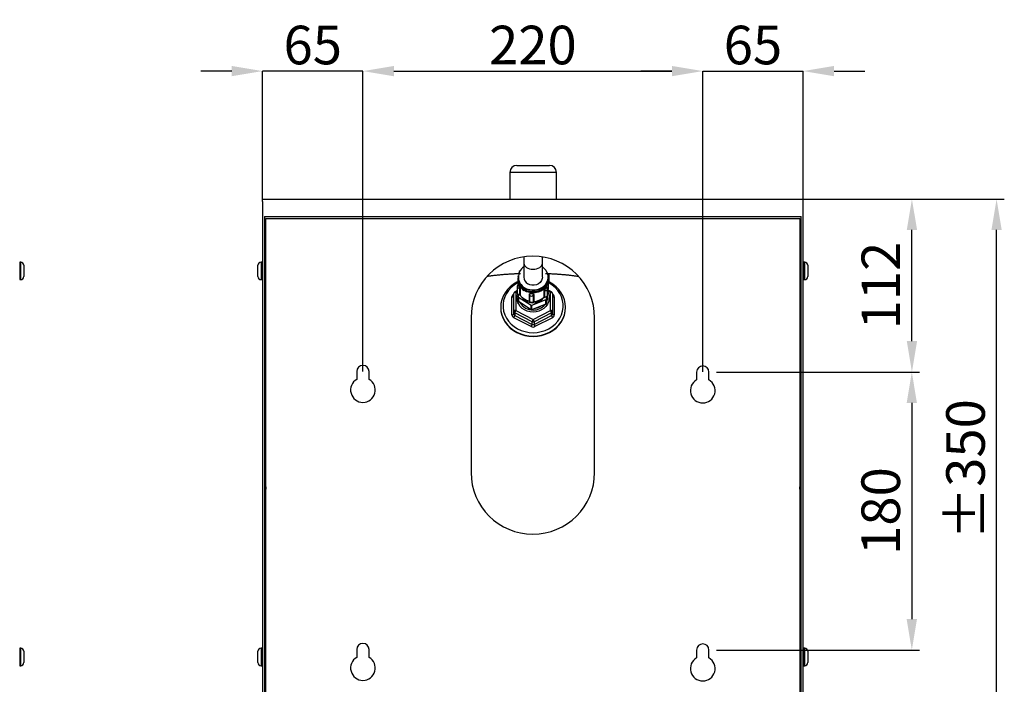
# Model space of a CAD drawing. Extents: x 138 to 1731, y 633 to 1408.
# Drawn here: x 1093 to 1731, y 977 to 1408 of the extents above; entities that cross this region are included whole.
import ezdxf

# ---------------------------------------------------------------- set-up
doc = ezdxf.new("R2010")
doc.units = 0
doc.header["$LTSCALE"] = 5
doc.header["$PDSIZE"] = -1
doc.layers.get('0').update_dxf_attribs({"linetype": 'CONTINUOUS'})
doc.layers.get('DEFPOINTS').update_dxf_attribs({"linetype": 'CONTINUOUS'})
doc.layers.add('SLD-0', color=179, linetype='CONTINUOUS')
doc.dimstyles.new('ISO-25', dxfattribs={"dimtxt": 2.5, "dimasz": 2.5, "dimexe": 1.25, "dimexo": 0.625, "dimtad": 1, "dimdec": 4, "dimtxsty": 'STANDARD', "dimcen": 2.5, "dimazin": 3, "dimtfac": 1, "dimtdec": 4, "dimtmove": 0, "dimatfit": 3, "dimtolj": 1, "dimtzin": 0})
doc.dimstyles.new('SLDDIMSTYLE0', dxfattribs={"dimtxt": 17.5, "dimasz": 15, "dimexe": 0, "dimexo": 0.0625, "dimgap": 4.375, "dimtad": 1, "dimdec": 4, "dimrnd": 1e-09, "dimzin": 12, "dimtxsty": 'STANDARD', "dimsah": 1, "dimcen": 0.09, "dimazin": 3, "dimtfac": 1, "dimtdec": 4, "dimtofl": 0, "dimtmove": 0, "dimatfit": 3, "dimtolj": 1, "dimtzin": 0})

# ---------------------------------------------------------------- blocks, each defined once
blk = doc.blocks.new('_D_1')
at = {"layer": 'DEFPOINTS', "color": 0}
for p in [(1250.57, 1374.43), (1250.57, 1290.07), (1315.57, 1179.89)]:
    blk.add_point(p, dxfattribs=at)
at = {"layer": 'SLD-0', "color": 0}
for p, q in [((1230.57, 1374.43), (1210.57, 1374.43)), ((1250.57, 1290.13), (1250.57, 1374.43)), ((1315.57, 1374.43), (1250.57, 1374.43)), ((1315.57, 1179.95), (1315.57, 1374.43)), ((1335.57, 1374.43), (1355.57, 1374.43))]:
    blk.add_line(p, q, dxfattribs=at)
for points in [[(1230.57, 1371.1), (1230.57, 1377.76), (1250.57, 1374.43)], [(1335.57, 1377.76), (1335.57, 1371.1), (1315.57, 1374.43)]]:
    blk.add_solid(points, dxfattribs=at)
at = {"layer": 'SLD-0', "color": 0, "insert": (1283.07, 1391.31), "char_height": 25, "attachment_point": 5}
blk.add_mtext('\\A1;65', dxfattribs=at)
blk = doc.blocks.new('_D_2')
at = {"layer": 'DEFPOINTS', "color": 0}
for p in [(1535.57, 1374.43), (1315.57, 1179.89), (1535.57, 1179.57)]:
    blk.add_point(p, dxfattribs=at)
at = {"layer": 'SLD-0', "color": 0}
for p, q in [((1315.57, 1179.95), (1315.57, 1374.43)), ((1335.57, 1374.43), (1515.57, 1374.43)), ((1535.57, 1179.63), (1535.57, 1374.43))]:
    blk.add_line(p, q, dxfattribs=at)
for points in [[(1335.57, 1377.76), (1335.57, 1371.1), (1315.57, 1374.43)], [(1515.57, 1371.1), (1515.57, 1377.76), (1535.57, 1374.43)]]:
    blk.add_solid(points, dxfattribs=at)
at = {"layer": 'SLD-0', "color": 0, "insert": (1425.57, 1391.31), "char_height": 25, "attachment_point": 5}
blk.add_mtext('\\A1;220', dxfattribs=at)
blk = doc.blocks.new('_D_3')
at = {"layer": 'DEFPOINTS', "color": 0}
for p in [(1600.57, 1374.43), (1600.57, 1290.07), (1535.57, 1179.57)]:
    blk.add_point(p, dxfattribs=at)
at = {"layer": 'SLD-0', "color": 0}
for p, q in [((1515.57, 1374.43), (1495.57, 1374.43)), ((1535.57, 1179.63), (1535.57, 1374.43)), ((1535.57, 1374.43), (1600.57, 1374.43)), ((1600.57, 1290.13), (1600.57, 1374.43)), ((1620.57, 1374.43), (1640.57, 1374.43))]:
    blk.add_line(p, q, dxfattribs=at)
for points in [[(1515.57, 1371.1), (1515.57, 1377.76), (1535.57, 1374.43)], [(1620.57, 1377.76), (1620.57, 1371.1), (1600.57, 1374.43)]]:
    blk.add_solid(points, dxfattribs=at)
at = {"layer": 'SLD-0', "color": 0, "insert": (1568.07, 1391.31), "char_height": 25, "attachment_point": 5}
blk.add_mtext('\\A1;65', dxfattribs=at)
blk = doc.blocks.new('*D22')
at = {"color": 0}
for p, q in [((1544.57, 1291.57), (1676.01, 1291.57)), ((1671.01, 1199.57), (1671.01, 1271.57)), ((1544.57, 1179.57), (1676.01, 1179.57))]:
    blk.add_line(p, q, dxfattribs=at)
for points in [[(1674.35, 1271.57), (1667.68, 1271.57), (1671.01, 1291.57)], [(1667.68, 1199.57), (1674.35, 1199.57), (1671.01, 1179.57)]]:
    blk.add_solid(points, dxfattribs=at)
at = {"layer": 'DEFPOINTS', "color": 0}
for p in [(1539.57, 1291.57), (1671.01, 1291.57), (1539.57, 1179.57)]:
    blk.add_point(p, dxfattribs=at)
at = {"color": 0, "insert": (1650.89, 1235.57), "char_height": 25, "attachment_point": 5, "rotation": 90}
blk.add_mtext('\\A1;112', dxfattribs=at)
blk = doc.blocks.new('*D23')
at = {"color": 0}
for p, q in [((1544.57, 1179.57), (1675.94, 1179.57)), ((1670.94, 1159.57), (1670.94, 1019.57)), ((1544.57, 999.57), (1675.94, 999.57))]:
    blk.add_line(p, q, dxfattribs=at)
for points in [[(1674.27, 1159.57), (1667.6, 1159.57), (1670.94, 1179.57)], [(1667.6, 1019.57), (1674.27, 1019.57), (1670.94, 999.57)]]:
    blk.add_solid(points, dxfattribs=at)
at = {"layer": 'DEFPOINTS', "color": 0}
for p in [(1539.57, 1179.57), (1539.57, 999.57), (1670.94, 999.57)]:
    blk.add_point(p, dxfattribs=at)
at = {"color": 0, "insert": (1650.82, 1089.57), "char_height": 25, "attachment_point": 5, "rotation": 90}
blk.add_mtext('\\A1;180', dxfattribs=at)
blk = doc.blocks.new('*D24')
at = {"color": 0}
for p, q in [((1605.57, 1291.57), (1730.83, 1291.57)), ((1725.83, 961.57), (1725.83, 1271.57)), ((1430.57, 941.57), (1730.83, 941.57))]:
    blk.add_line(p, q, dxfattribs=at)
for points in [[(1729.16, 1271.57), (1722.49, 1271.57), (1725.83, 1291.57)], [(1722.49, 961.57), (1729.16, 961.57), (1725.83, 941.57)]]:
    blk.add_solid(points, dxfattribs=at)
at = {"layer": 'DEFPOINTS', "color": 0}
for p in [(1600.57, 1291.57), (1725.83, 1291.57), (1425.57, 941.57)]:
    blk.add_point(p, dxfattribs=at)
at = {"color": 0, "insert": (1705.71, 1116.57), "char_height": 25, "attachment_point": 5, "rotation": 90}
blk.add_mtext('\\A1;±350', dxfattribs=at)

msp = doc.modelspace()

# ---------------------------------------------------------------- linework, layer by layer
at = {"color": 7, "linetype": 'CONTINUOUS'}
for p, q in [((1415.16, 1313.36), (1436.34, 1313.36)), ((1410.66, 1308.86), (1410.66, 1291.31)), ((1440.84, 1308.86), (1410.66, 1308.86)), ((1440.84, 1291.31), (1440.84, 1308.86)), ((1250.57, 1291.57), (1600.57, 1291.57)), ((1250.57, 1290.07), (1250.57, 1291.57)), ((1250.57, 1290.07), (1250.57, 927.21)), ((1600.57, 1290.07), (1600.57, 1291.57)), ((1600.57, 927.21), (1600.57, 1290.07)), ((1251.77, 1280.27), (1599.37, 1280.27)), ((1251.77, 1280.27), (1251.77, 927.21)), ((1252.77, 1278.89), (1255.97, 1278.89)), ((1252.77, 933.89), (1252.77, 1278.89)), ((1255.97, 1278.89), (1595.17, 1278.89)), ((1595.17, 1278.89), (1598.37, 1278.89)), ((1598.37, 1278.89), (1598.37, 933.89)), ((1599.37, 927.21), (1599.37, 1280.27)), ((1094.01, 1250.74), (1093.31, 1250.74)), ((1093.31, 1250.74), (1093.31, 1240.29)), ((1094.01, 1239.4), (1094.01, 1250.74)), ((1250.27, 1250.74), (1249.57, 1250.74)), ((1249.57, 1250.74), (1249.57, 1249.85)), ((1249.57, 1249.85), (1249.57, 1239.4)), ((1250.27, 1239.4), (1250.27, 1250.74)), ((1419.75, 1253.87), (1419.75, 1249.88)), ((1419.75, 1249.88), (1419.75, 1241.04)), ((1431.75, 1249.88), (1431.75, 1253.87)), ((1431.75, 1241.04), (1431.75, 1249.88)), ((1601.57, 1250.74), (1600.87, 1250.74)), ((1600.87, 1250.74), (1600.87, 1241.42)), ((1601.57, 1239.4), (1601.57, 1250.74)), ((1096.01, 1248.74), (1096.01, 1241.4)), ((1247.57, 1248.16), (1247.57, 1248.74)), ((1247.57, 1241.4), (1247.57, 1248.16)), ((1252.77, 1248.07), (1251.77, 1248.07)), ((1599.37, 1248.07), (1598.37, 1248.07)), ((1603.57, 1248.74), (1603.57, 1241.4)), ((1093.31, 1240.29), (1093.31, 1239.4)), ((1093.31, 1239.4), (1094.01, 1239.4)), ((1249.57, 1239.4), (1250.27, 1239.4)), ((1251.77, 1242.07), (1252.77, 1242.07)), ((1415.75, 1239.68), (1415.75, 1235.93)), ((1416, 1240.95), (1416, 1240.08)), ((1435.5, 1240.08), (1435.5, 1240.95)), ((1435.75, 1234.23), (1435.75, 1239.68)), ((1436.13, 1238.28), (1436.13, 1242.28)), ((1598.37, 1242.07), (1599.37, 1242.07)), ((1600.87, 1241.42), (1600.87, 1239.4)), ((1600.87, 1239.4), (1601.57, 1239.4)), ((1413.25, 1218.89), (1413.25, 1230.52)), ((1415.36, 1232.34), (1413.9, 1231.59)), ((1415.36, 1231.54), (1414.45, 1231.07)), ((1414.45, 1231.07), (1414.45, 1219.44)), ((1415.36, 1235.03), (1415.36, 1231.02)), ((1417.04, 1229.62), (1417.04, 1233.98)), ((1417.28, 1233.91), (1417.28, 1229.49)), ((1420.78, 1233.47), (1420.02, 1233.91)), ((1432.92, 1228.03), (1432.92, 1232.45)), ((1433.17, 1232.48), (1433.17, 1228.11)), ((1435.09, 1229.37), (1435.09, 1233.42)), ((1437.05, 1231.07), (1435.4, 1231.91)), ((1437.6, 1231.59), (1435.58, 1232.63)), ((1437.05, 1219.44), (1437.05, 1231.07)), ((1438.25, 1230.52), (1438.25, 1218.89)), ((1412.05, 1216.63), (1412.05, 1228.25)), ((1415.35, 1227.66), (1415.35, 1225.25)), ((1416.27, 1228.07), (1416.46, 1229.75)), ((1416.27, 1228.05), (1416.27, 1225.33)), ((1424.57, 1222.59), (1416.35, 1227.91)), ((1416.35, 1227.91), (1416.35, 1225.19)), ((1424.57, 1219.87), (1416.35, 1225.19)), ((1423.31, 1225.59), (1423.31, 1230.01)), ((1423.46, 1229.79), (1423.46, 1229.83)), ((1423.46, 1229.79), (1423.46, 1225.44)), ((1434.05, 1226.26), (1424.77, 1222.57)), ((1425.94, 1225.24), (1425.94, 1229.6)), ((1426.13, 1229.75), (1426.13, 1225.33)), ((1434.05, 1223.53), (1434.05, 1226.26)), ((1434.76, 1228.69), (1434.17, 1223.68)), ((1434.41, 1228.41), (1434.17, 1226.4)), ((1434.17, 1226.4), (1434.17, 1223.68)), ((1436.15, 1225.25), (1436.15, 1227.66)), ((1439.45, 1228.25), (1439.45, 1216.63)), ((1413.25, 1217.17), (1413.25, 1218.89)), ((1425.15, 1212.15), (1413.85, 1217.97)), ((1413.85, 1217.97), (1413.85, 1216.24)), ((1414.45, 1219.44), (1425.75, 1213.62)), ((1424.57, 1219.87), (1424.57, 1222.59)), ((1434.05, 1223.53), (1424.77, 1219.85)), ((1424.77, 1222.57), (1424.77, 1219.85)), ((1425.75, 1213.62), (1437.05, 1219.44)), ((1437.65, 1217.97), (1426.35, 1212.15)), ((1437.65, 1216.24), (1437.65, 1217.97)), ((1438.25, 1218.89), (1438.25, 1217.17)), ((1385.57, 1214.59), (1385.57, 1114.59)), ((1424.55, 1208.96), (1413.25, 1214.77)), ((1413.85, 1216.24), (1425.15, 1210.43)), ((1425.15, 1210.43), (1425.15, 1212.15)), ((1426.35, 1210.43), (1437.65, 1216.24)), ((1426.35, 1212.15), (1426.35, 1210.43)), ((1438.25, 1214.77), (1426.95, 1208.96)), ((1465.57, 1114.59), (1465.57, 1214.59)), ((1311.57, 1179.89), (1311.57, 1174.82)), ((1319.57, 1174.82), (1319.57, 1179.89)), ((1531.57, 1179.57), (1531.57, 1174.5)), ((1539.57, 1174.5), (1539.57, 1179.57)), ((1251.77, 1116.05), (1252.77, 1103.79)), ((1598.37, 1103.79), (1599.37, 1116.05)), ((1094.01, 1000.74), (1093.31, 1000.74)), ((1093.31, 1000.74), (1093.31, 989.4)), ((1094.01, 998.48), (1094.01, 1000.74)), ((1094.01, 989.4), (1094.01, 998.48)), ((1096.01, 998.74), (1096.01, 997.28)), ((1096.01, 997.28), (1096.01, 991.4)), ((1247.57, 991.4), (1247.57, 998.74)), ((1250.27, 1000.74), (1249.57, 1000.74)), ((1249.57, 1000.74), (1249.57, 989.4)), ((1250.27, 991.66), (1250.27, 1000.74)), ((1252.77, 998.07), (1251.77, 998.07)), ((1311.57, 999.89), (1311.57, 994.82)), ((1319.57, 994.82), (1319.57, 999.89)), ((1531.57, 999.57), (1531.57, 994.5)), ((1539.57, 994.5), (1539.57, 999.57)), ((1599.37, 998.07), (1598.37, 998.07)), ((1601.57, 1000.74), (1600.87, 1000.74)), ((1600.87, 1000.74), (1600.87, 995.07)), ((1600.87, 995.07), (1600.87, 989.4)), ((1601.57, 989.4), (1601.57, 1000.74)), ((1603.57, 998.74), (1603.57, 991.4)), ((1093.31, 989.4), (1094.01, 989.4)), ((1249.57, 989.4), (1250.27, 989.4)), ((1250.27, 989.4), (1250.27, 991.66)), ((1251.77, 992.07), (1252.77, 992.07)), ((1598.37, 992.07), (1599.37, 992.07)), ((1600.87, 989.4), (1601.57, 989.4))]:
    msp.add_line(p, q, dxfattribs=at)
for points in [[(1419.75, 1249.88), (1419.86, 1249.16), (1420.2, 1248.47), (1420.76, 1247.83), (1421.5, 1247.27), (1422.41, 1246.82), (1423.45, 1246.48), (1424.58, 1246.27), (1425.75, 1246.2), (1426.92, 1246.27), (1428.04, 1246.48), (1429.08, 1246.82), (1429.99, 1247.27), (1430.74, 1247.83), (1431.29, 1248.47), (1431.63, 1249.16), (1431.75, 1249.88)], [(1417.57, 1243.25), (1417.03, 1243.22), (1416.49, 1243.2), (1415.95, 1243.17), (1415.4, 1243.15), (1414.86, 1243.12), (1414.32, 1243.09), (1413.78, 1243.07), (1413.23, 1243.04), (1412.69, 1243.01), (1412.15, 1242.98), (1411.61, 1242.95), (1411.07, 1242.92), (1410.52, 1242.89), (1409.98, 1242.86), (1409.44, 1242.82), (1408.9, 1242.79), (1408.36, 1242.75), (1407.82, 1242.71), (1407.27, 1242.67), (1406.73, 1242.63), (1406.19, 1242.59), (1405.65, 1242.54), (1405.11, 1242.49), (1404.57, 1242.44), (1404.03, 1242.39), (1403.49, 1242.34), (1402.95, 1242.29), (1402.41, 1242.23), (1401.87, 1242.17), (1401.34, 1242.11), (1400.8, 1242.05), (1400.26, 1241.98), (1399.73, 1241.91), (1399.19, 1241.84), (1398.66, 1241.77), (1398.12, 1241.7), (1397.59, 1241.62), (1397.06, 1241.54), (1396.52, 1241.47), (1395.99, 1241.39)], [(1455.23, 1241.34), (1454.7, 1241.42), (1454.17, 1241.49), (1453.63, 1241.57), (1453.1, 1241.64), (1452.57, 1241.72), (1452.03, 1241.79), (1451.5, 1241.86), (1450.97, 1241.93), (1450.43, 1242), (1449.89, 1242.06), (1449.36, 1242.13), (1448.82, 1242.19), (1448.28, 1242.25), (1447.75, 1242.31), (1447.21, 1242.36), (1446.67, 1242.42), (1446.13, 1242.47), (1445.59, 1242.52), (1445.05, 1242.57), (1444.51, 1242.61), (1443.98, 1242.66), (1443.43, 1242.7), (1442.89, 1242.74), (1442.35, 1242.78), (1441.81, 1242.82), (1441.27, 1242.85), (1440.73, 1242.88), (1440.19, 1242.92), (1439.65, 1242.95), (1439.11, 1242.97), (1438.57, 1243), (1438.03, 1243.03), (1437.48, 1243.05), (1436.94, 1243.08), (1436.4, 1243.1), (1435.86, 1243.12), (1435.32, 1243.14), (1434.78, 1243.16), (1434.23, 1243.18), (1433.69, 1243.21)], [(1435.75, 1237.23), (1435.91, 1237.48), (1436.03, 1237.74), (1436.11, 1238.01), (1436.13, 1238.28)], [(1415.36, 1231.02), (1415.39, 1230.84), (1415.45, 1230.64), (1415.57, 1230.45), (1415.72, 1230.26), (1415.9, 1230.08), (1416.11, 1229.93), (1416.33, 1229.8), (1416.57, 1229.7), (1416.81, 1229.64), (1417.04, 1229.62)], [(1417.04, 1233.98), (1417.04, 1234), (1417.04, 1234.02), (1417.04, 1234.04), (1417.04, 1234.06), (1417.04, 1234.08), (1417.03, 1234.1), (1417.03, 1234.12), (1417.02, 1234.15), (1417.02, 1234.17), (1417.01, 1234.2), (1417.01, 1234.22), (1417, 1234.25), (1416.99, 1234.28), (1416.98, 1234.31), (1416.97, 1234.34), (1416.97, 1234.36), (1416.96, 1234.39), (1416.94, 1234.42), (1416.93, 1234.46), (1416.92, 1234.49), (1416.91, 1234.52), (1416.9, 1234.55), (1416.89, 1234.58), (1416.87, 1234.62), (1416.86, 1234.65), (1416.85, 1234.68), (1416.83, 1234.72), (1416.82, 1234.75), (1416.8, 1234.78), (1416.79, 1234.82), (1416.77, 1234.85), (1416.76, 1234.89), (1416.74, 1234.92), (1416.73, 1234.96), (1416.71, 1234.99), (1416.7, 1235.03), (1416.68, 1235.06), (1416.66, 1235.1), (1416.65, 1235.13), (1416.63, 1235.17), (1416.61, 1235.2), (1416.6, 1235.24), (1416.58, 1235.27), (1416.57, 1235.3), (1416.55, 1235.34), (1416.53, 1235.37), (1416.52, 1235.4), (1416.5, 1235.44), (1416.48, 1235.47), (1416.47, 1235.5), (1416.45, 1235.53), (1416.44, 1235.56), (1416.42, 1235.59), (1416.41, 1235.62), (1416.39, 1235.65), (1416.38, 1235.68), (1416.36, 1235.71), (1416.35, 1235.74), (1416.33, 1235.76), (1416.32, 1235.79), (1416.31, 1235.82), (1416.29, 1235.84), (1416.28, 1235.86), (1416.27, 1235.89), (1416.26, 1235.91), (1416.24, 1235.93), (1416.23, 1235.95), (1416.22, 1235.97), (1416.21, 1235.99), (1416.2, 1236.01), (1416.19, 1236.03), (1416.18, 1236.04), (1416.17, 1236.06), (1416.16, 1236.07), (1416.15, 1236.09), (1416.14, 1236.1), (1416.13, 1236.11), (1416.12, 1236.12), (1416.11, 1236.12), (1416.11, 1236.13), (1416.1, 1236.13), (1416.09, 1236.14), (1416.09, 1236.14), (1416.08, 1236.14), (1416.08, 1236.14), (1416.07, 1236.14), (1416.07, 1236.14), (1416.06, 1236.14)], [(1416.13, 1236.22), (1416.13, 1236.24), (1416.13, 1236.25), (1416.13, 1236.27), (1416.13, 1236.29), (1416.14, 1236.3), (1416.14, 1236.32), (1416.14, 1236.33), (1416.14, 1236.34), (1416.15, 1236.35), (1416.15, 1236.36), (1416.15, 1236.37), (1416.16, 1236.38), (1416.16, 1236.38), (1416.17, 1236.38), (1416.17, 1236.38), (1416.18, 1236.38), (1416.19, 1236.38), (1416.2, 1236.38), (1416.2, 1236.37), (1416.21, 1236.37), (1416.22, 1236.36), (1416.23, 1236.35), (1416.24, 1236.34), (1416.25, 1236.32), (1416.26, 1236.31), (1416.27, 1236.3), (1416.28, 1236.28), (1416.29, 1236.26), (1416.31, 1236.24), (1416.32, 1236.22), (1416.33, 1236.2), (1416.35, 1236.18), (1416.36, 1236.16), (1416.37, 1236.13), (1416.39, 1236.11), (1416.4, 1236.08), (1416.42, 1236.05), (1416.44, 1236.02), (1416.45, 1235.99), (1416.47, 1235.96), (1416.49, 1235.93), (1416.5, 1235.89), (1416.52, 1235.86), (1416.54, 1235.83), (1416.56, 1235.79), (1416.58, 1235.75), (1416.59, 1235.72), (1416.61, 1235.68), (1416.63, 1235.64), (1416.65, 1235.6), (1416.67, 1235.56), (1416.69, 1235.52), (1416.71, 1235.48), (1416.73, 1235.44), (1416.75, 1235.4), (1416.77, 1235.36), (1416.79, 1235.32), (1416.81, 1235.27), (1416.83, 1235.23), (1416.85, 1235.19), (1416.87, 1235.15), (1416.89, 1235.1), (1416.91, 1235.06), (1416.93, 1235.02), (1416.95, 1234.98), (1416.96, 1234.93), (1416.98, 1234.89), (1417, 1234.85), (1417.02, 1234.81), (1417.04, 1234.77), (1417.05, 1234.73), (1417.07, 1234.69), (1417.09, 1234.65), (1417.1, 1234.61), (1417.12, 1234.57), (1417.13, 1234.53), (1417.14, 1234.49), (1417.16, 1234.45), (1417.17, 1234.41), (1417.18, 1234.38), (1417.2, 1234.34), (1417.21, 1234.31), (1417.22, 1234.27), (1417.23, 1234.24), (1417.24, 1234.21), (1417.24, 1234.17), (1417.25, 1234.14), (1417.26, 1234.11), (1417.26, 1234.08), (1417.27, 1234.06), (1417.27, 1234.03), (1417.28, 1234), (1417.28, 1233.98), (1417.28, 1233.96), (1417.28, 1233.93), (1417.28, 1233.91)], [(1423.31, 1230.01), (1423.31, 1230.03), (1423.31, 1230.05), (1423.32, 1230.06), (1423.32, 1230.08), (1423.32, 1230.09), (1423.33, 1230.11), (1423.34, 1230.13), (1423.34, 1230.14), (1423.35, 1230.16), (1423.36, 1230.17), (1423.36, 1230.19), (1423.37, 1230.2), (1423.38, 1230.21), (1423.4, 1230.23), (1423.41, 1230.24), (1423.42, 1230.25), (1423.44, 1230.26), (1423.45, 1230.28), (1423.47, 1230.29), (1423.49, 1230.3), (1423.51, 1230.31), (1423.53, 1230.32), (1423.55, 1230.33), (1423.57, 1230.34), (1423.59, 1230.35), (1423.61, 1230.36), (1423.64, 1230.37), (1423.66, 1230.38), (1423.69, 1230.38), (1423.71, 1230.39), (1423.74, 1230.4), (1423.76, 1230.4), (1423.79, 1230.41), (1423.82, 1230.42), (1423.85, 1230.42), (1423.88, 1230.43), (1423.91, 1230.43), (1423.94, 1230.44), (1423.97, 1230.44), (1424, 1230.44), (1424.03, 1230.45), (1424.06, 1230.45), (1424.1, 1230.45), (1424.13, 1230.46), (1424.17, 1230.46), (1424.2, 1230.46), (1424.23, 1230.46), (1424.27, 1230.46), (1424.31, 1230.46), (1424.34, 1230.46), (1424.38, 1230.46), (1424.41, 1230.46), (1424.45, 1230.46), (1424.49, 1230.46), (1424.53, 1230.46), (1424.56, 1230.46), (1424.6, 1230.46), (1424.64, 1230.45), (1424.67, 1230.45), (1424.71, 1230.45), (1424.75, 1230.44), (1424.79, 1230.44), (1424.82, 1230.43), (1424.86, 1230.43)], [(1424.86, 1230.43), (1424.89, 1230.42), (1424.93, 1230.41), (1424.97, 1230.41), (1425, 1230.4), (1425.04, 1230.4), (1425.08, 1230.39), (1425.11, 1230.38), (1425.15, 1230.38), (1425.18, 1230.37), (1425.22, 1230.36), (1425.25, 1230.36), (1425.29, 1230.35), (1425.32, 1230.34), (1425.35, 1230.33), (1425.39, 1230.32), (1425.42, 1230.31), (1425.45, 1230.3), (1425.48, 1230.29), (1425.51, 1230.28), (1425.55, 1230.27), (1425.57, 1230.26), (1425.6, 1230.25), (1425.63, 1230.24), (1425.66, 1230.23), (1425.69, 1230.21), (1425.71, 1230.2), (1425.74, 1230.19), (1425.76, 1230.18), (1425.79, 1230.17), (1425.81, 1230.15), (1425.84, 1230.14), (1425.86, 1230.13), (1425.88, 1230.11), (1425.9, 1230.1), (1425.92, 1230.08), (1425.94, 1230.07), (1425.96, 1230.05), (1425.97, 1230.04), (1425.99, 1230.03), (1426.01, 1230.01), (1426.02, 1230), (1426.03, 1229.98), (1426.05, 1229.96), (1426.06, 1229.95), (1426.07, 1229.93), (1426.08, 1229.92), (1426.09, 1229.9), (1426.1, 1229.88), (1426.1, 1229.87), (1426.11, 1229.85), (1426.12, 1229.83), (1426.12, 1229.82), (1426.12, 1229.8), (1426.12, 1229.78), (1426.13, 1229.77), (1426.13, 1229.75)], [(1432.92, 1232.45), (1432.93, 1232.47), (1432.93, 1232.5), (1432.93, 1232.52), (1432.94, 1232.55), (1432.94, 1232.57), (1432.95, 1232.6), (1432.95, 1232.62), (1432.96, 1232.65), (1432.97, 1232.68), (1432.98, 1232.71), (1432.99, 1232.74), (1433, 1232.77), (1433.01, 1232.8), (1433.02, 1232.83), (1433.04, 1232.86), (1433.05, 1232.9), (1433.07, 1232.93), (1433.09, 1232.96), (1433.11, 1233), (1433.12, 1233.04), (1433.14, 1233.07), (1433.16, 1233.11), (1433.19, 1233.14), (1433.21, 1233.18), (1433.23, 1233.22), (1433.25, 1233.26), (1433.28, 1233.29), (1433.3, 1233.33), (1433.32, 1233.37), (1433.35, 1233.41), (1433.37, 1233.44), (1433.4, 1233.48), (1433.43, 1233.52), (1433.45, 1233.56), (1433.48, 1233.6), (1433.51, 1233.64), (1433.53, 1233.67), (1433.56, 1233.71), (1433.59, 1233.75), (1433.62, 1233.79), (1433.64, 1233.82), (1433.67, 1233.86), (1433.7, 1233.9), (1433.73, 1233.93), (1433.76, 1233.97), (1433.78, 1234), (1433.81, 1234.04), (1433.84, 1234.07), (1433.87, 1234.11), (1433.89, 1234.14), (1433.92, 1234.17), (1433.95, 1234.2), (1433.97, 1234.23), (1434, 1234.26), (1434.03, 1234.29), (1434.05, 1234.32), (1434.08, 1234.35), (1434.1, 1234.37), (1434.12, 1234.4), (1434.15, 1234.42), (1434.17, 1234.45), (1434.19, 1234.47), (1434.22, 1234.49), (1434.24, 1234.51), (1434.26, 1234.53), (1434.28, 1234.55), (1434.3, 1234.57), (1434.32, 1234.58), (1434.34, 1234.6), (1434.36, 1234.61), (1434.37, 1234.62), (1434.39, 1234.63), (1434.41, 1234.64), (1434.42, 1234.65), (1434.44, 1234.66), (1434.45, 1234.66), (1434.46, 1234.67), (1434.48, 1234.67), (1434.49, 1234.67), (1434.5, 1234.67), (1434.51, 1234.67), (1434.52, 1234.67), (1434.53, 1234.67), (1434.54, 1234.66), (1434.55, 1234.65), (1434.56, 1234.65), (1434.56, 1234.64), (1434.57, 1234.63), (1434.57, 1234.62), (1434.58, 1234.6), (1434.58, 1234.59), (1434.59, 1234.57), (1434.59, 1234.55), (1434.59, 1234.54), (1434.59, 1234.52), (1434.59, 1234.5)], [(1434.59, 1234.4), (1434.59, 1234.41), (1434.58, 1234.42), (1434.58, 1234.43), (1434.57, 1234.43), (1434.56, 1234.43), (1434.55, 1234.43), (1434.54, 1234.43), (1434.53, 1234.43), (1434.52, 1234.42), (1434.51, 1234.41), (1434.49, 1234.41), (1434.48, 1234.4), (1434.46, 1234.39), (1434.45, 1234.38), (1434.43, 1234.37), (1434.42, 1234.36), (1434.4, 1234.34), (1434.39, 1234.33), (1434.37, 1234.32), (1434.35, 1234.3), (1434.34, 1234.29), (1434.32, 1234.27), (1434.3, 1234.25), (1434.28, 1234.23), (1434.26, 1234.21), (1434.24, 1234.19), (1434.22, 1234.17), (1434.2, 1234.15), (1434.18, 1234.13), (1434.16, 1234.1), (1434.14, 1234.08), (1434.12, 1234.06), (1434.09, 1234.03), (1434.07, 1234), (1434.05, 1233.98), (1434.03, 1233.95), (1434, 1233.92), (1433.98, 1233.9), (1433.96, 1233.87), (1433.94, 1233.84), (1433.91, 1233.81), (1433.89, 1233.78), (1433.87, 1233.75), (1433.84, 1233.72), (1433.82, 1233.69), (1433.8, 1233.66), (1433.77, 1233.63), (1433.75, 1233.6), (1433.73, 1233.56), (1433.7, 1233.53), (1433.68, 1233.5), (1433.66, 1233.47), (1433.63, 1233.44), (1433.61, 1233.4), (1433.59, 1233.37), (1433.57, 1233.34), (1433.55, 1233.31), (1433.53, 1233.28), (1433.51, 1233.24), (1433.49, 1233.21), (1433.47, 1233.18), (1433.45, 1233.15), (1433.43, 1233.12), (1433.41, 1233.09), (1433.39, 1233.06), (1433.37, 1233.03), (1433.36, 1233), (1433.34, 1232.97), (1433.32, 1232.94), (1433.31, 1232.91), (1433.3, 1232.88), (1433.28, 1232.85), (1433.27, 1232.82), (1433.26, 1232.79), (1433.25, 1232.77), (1433.24, 1232.74), (1433.23, 1232.72), (1433.22, 1232.69), (1433.21, 1232.67), (1433.2, 1232.65), (1433.2, 1232.62), (1433.19, 1232.6), (1433.19, 1232.58), (1433.19, 1232.56), (1433.18, 1232.54), (1433.18, 1232.52), (1433.18, 1232.5), (1433.17, 1232.48)], [(1417.23, 1229.53), (1417.2, 1229.56), (1417.16, 1229.58), (1417.12, 1229.6), (1417.08, 1229.61), (1417.04, 1229.62)], [(1423.46, 1225.47), (1423.45, 1225.49), (1423.44, 1225.51), (1423.43, 1225.53), (1423.4, 1225.55), (1423.37, 1225.56)], [(1425.94, 1229.6), (1425.94, 1229.62), (1425.93, 1229.64), (1425.93, 1229.66), (1425.93, 1229.68), (1425.92, 1229.69), (1425.91, 1229.71), (1425.91, 1229.73), (1425.9, 1229.75), (1425.88, 1229.76), (1425.87, 1229.78), (1425.86, 1229.8), (1425.84, 1229.82), (1425.83, 1229.83), (1425.81, 1229.85), (1425.79, 1229.86), (1425.77, 1229.88), (1425.75, 1229.9), (1425.72, 1229.91), (1425.7, 1229.93), (1425.68, 1229.94), (1425.65, 1229.95), (1425.62, 1229.97), (1425.6, 1229.98), (1425.57, 1230), (1425.54, 1230.01), (1425.51, 1230.02), (1425.48, 1230.03), (1425.45, 1230.04), (1425.41, 1230.06), (1425.38, 1230.07), (1425.34, 1230.08), (1425.31, 1230.09), (1425.27, 1230.1), (1425.24, 1230.11), (1425.2, 1230.12), (1425.16, 1230.13), (1425.13, 1230.13), (1425.09, 1230.14), (1425.05, 1230.15), (1425.01, 1230.16), (1424.97, 1230.16), (1424.93, 1230.17), (1424.89, 1230.18), (1424.85, 1230.18), (1424.81, 1230.19), (1424.77, 1230.19), (1424.73, 1230.2), (1424.69, 1230.2), (1424.65, 1230.2), (1424.61, 1230.21), (1424.57, 1230.21), (1424.53, 1230.21), (1424.49, 1230.21), (1424.45, 1230.22), (1424.41, 1230.22), (1424.37, 1230.22), (1424.33, 1230.22), (1424.29, 1230.22), (1424.25, 1230.22), (1424.22, 1230.21), (1424.18, 1230.21), (1424.14, 1230.21), (1424.11, 1230.21), (1424.07, 1230.2), (1424.04, 1230.2), (1424, 1230.2), (1423.97, 1230.19), (1423.94, 1230.19), (1423.91, 1230.18), (1423.88, 1230.17), (1423.85, 1230.17), (1423.82, 1230.16), (1423.79, 1230.15), (1423.76, 1230.14), (1423.74, 1230.13), (1423.71, 1230.12), (1423.69, 1230.11), (1423.66, 1230.1), (1423.64, 1230.09), (1423.62, 1230.08), (1423.6, 1230.07), (1423.58, 1230.06), (1423.56, 1230.04), (1423.55, 1230.03), (1423.53, 1230.02), (1423.52, 1230), (1423.51, 1229.99), (1423.5, 1229.97), (1423.49, 1229.95), (1423.49, 1229.94), (1423.48, 1229.92), (1423.47, 1229.9), (1423.47, 1229.89), (1423.46, 1229.87), (1423.46, 1229.85), (1423.46, 1229.83)], [(1423.46, 1225.47), (1423.47, 1225.33), (1423.54, 1225.19), (1423.65, 1225.07), (1423.8, 1224.95), (1423.99, 1224.86), (1424.21, 1224.78), (1424.45, 1224.73), (1424.7, 1224.71), (1424.95, 1224.71), (1425.19, 1224.74), (1425.41, 1224.8), (1425.6, 1224.88), (1425.76, 1224.99), (1425.87, 1225.1), (1425.94, 1225.24)], [(1426.06, 1225.31), (1426.02, 1225.3), (1425.99, 1225.29), (1425.97, 1225.28), (1425.95, 1225.26), (1425.94, 1225.24)], [(1433.17, 1228.11), (1433.14, 1228.11), (1433.1, 1228.11), (1433.06, 1228.1), (1433.02, 1228.08), (1432.98, 1228.07)], [(1433.17, 1228.11), (1433.39, 1228.1), (1433.62, 1228.11), (1433.86, 1228.17), (1434.11, 1228.25), (1434.34, 1228.37), (1434.55, 1228.51), (1434.73, 1228.67), (1434.88, 1228.84), (1435, 1229.02), (1435.07, 1229.2), (1435.09, 1229.37)]]:
    msp.add_lwpolyline(points, dxfattribs=at)
at = {"color": 7, "linetype": 'CONTINUOUS', "flags": 128}
for points in [[(1431.75, 1247.66), (1432.76, 1246.82), (1433.89, 1245.49), (1434.71, 1243.99), (1435.18, 1242.37), (1435.29, 1240.71), (1435.03, 1239.05), (1434.42, 1237.48), (1433.48, 1236.04), (1432.23, 1234.79), (1430.74, 1233.78), (1429.06, 1233.05), (1427.24, 1232.63), (1425.38, 1232.53), (1423.52, 1232.76), (1421.75, 1233.31), (1420.14, 1234.15)], [(1415.75, 1237.99), (1415.25, 1237.74), (1412.96, 1236.38), (1410.9, 1234.77), (1409.09, 1232.93), (1407.56, 1230.89), (1406.35, 1228.69), (1405.46, 1226.38), (1404.93, 1223.98), (1404.75, 1221.53), (1404.93, 1219.09), (1405.46, 1216.69), (1406.35, 1214.37), (1407.56, 1212.18), (1409.09, 1210.14), (1410.9, 1208.3), (1412.96, 1206.68), (1415.25, 1205.32), (1417.71, 1204.24), (1420.31, 1203.46), (1423.01, 1202.98), (1425.75, 1202.82), (1428.49, 1202.98), (1431.18, 1203.46), (1433.78, 1204.24), (1436.25, 1205.32), (1438.53, 1206.68), (1440.6, 1208.3), (1442.41, 1210.14), (1443.93, 1212.18), (1445.15, 1214.37), (1446.03, 1216.69), (1446.57, 1219.09), (1446.75, 1221.53), (1446.57, 1223.98), (1446.03, 1226.38), (1445.15, 1228.69), (1443.93, 1230.89), (1442.41, 1232.93), (1440.6, 1234.77), (1438.53, 1236.38), (1436.25, 1237.74), (1436.06, 1237.83)], [(1415.75, 1237.36), (1415.62, 1237.29), (1413.44, 1235.92), (1411.5, 1234.3), (1409.82, 1232.46), (1408.43, 1230.44), (1407.37, 1228.26), (1406.65, 1225.98), (1406.29, 1223.63), (1406.29, 1221.25), (1406.65, 1218.9), (1407.37, 1216.62), (1408.43, 1214.44), (1409.82, 1212.42), (1411.5, 1210.58), (1413.44, 1208.96), (1415.62, 1207.59), (1417.98, 1206.5), (1420.49, 1205.71), (1423.09, 1205.22), (1425.75, 1205.06)], [(1416.05, 1241.52), (1416.07, 1241.62), (1416.13, 1241.88)], [(1435.75, 1239.68), (1435.69, 1238.75), (1435.32, 1237.09), (1434.59, 1235.52), (1433.55, 1234.1), (1432.23, 1232.89), (1430.67, 1231.92), (1428.93, 1231.23), (1427.08, 1230.84), (1425.18, 1230.78), (1423.3, 1231.04), (1421.51, 1231.6), (1419.87, 1232.46)], [(1435.39, 1241.76), (1435.59, 1240.63), (1435.57, 1238.96), (1435.2, 1237.32), (1434.48, 1235.77), (1433.45, 1234.37), (1432.15, 1233.17), (1430.61, 1232.22), (1428.89, 1231.53), (1427.06, 1231.15), (1425.19, 1231.09), (1423.33, 1231.34), (1421.56, 1231.91), (1419.95, 1232.76)], [(1435.5, 1240.08), (1435.44, 1239.17), (1435.08, 1237.55), (1434.37, 1236.03), (1433.36, 1234.64), (1432.06, 1233.46), (1430.54, 1232.51), (1428.85, 1231.84), (1427.05, 1231.47), (1425.19, 1231.4), (1423.36, 1231.65), (1421.62, 1232.21), (1420.02, 1233.05)], [(1435.5, 1240.95), (1435.44, 1240.04), (1435.08, 1238.42), (1434.37, 1236.89), (1433.36, 1235.51), (1432.06, 1234.33), (1430.54, 1233.38), (1428.85, 1232.71), (1427.05, 1232.34), (1425.19, 1232.27), (1423.36, 1232.52), (1421.62, 1233.08), (1420.78, 1233.47)], [(1431.75, 1241.04), (1431.64, 1240.04), (1431.18, 1238.76), (1430.37, 1237.63), (1429.28, 1236.71), (1427.96, 1236.07), (1426.5, 1235.73), (1425, 1235.73), (1423.54, 1236.06), (1422.22, 1236.71)], [(1425.75, 1205.06), (1428.4, 1205.22), (1431.01, 1205.71), (1433.52, 1206.5), (1435.88, 1207.59), (1438.05, 1208.96), (1440, 1210.58), (1441.68, 1212.42), (1443.06, 1214.44), (1444.12, 1216.62), (1444.84, 1218.9), (1445.2, 1221.25), (1445.2, 1223.63), (1444.84, 1225.98), (1444.12, 1228.26), (1443.06, 1230.44), (1441.68, 1232.46), (1440, 1234.3), (1438.05, 1235.92), (1435.88, 1237.29), (1435.81, 1237.32)], [(1414.45, 1231.07), (1414.21, 1231.06), (1413.99, 1231.03), (1413.78, 1230.97), (1413.6, 1230.91), (1413.45, 1230.82), (1413.34, 1230.73), (1413.27, 1230.63), (1413.25, 1230.52)], [(1414.45, 1231.07), (1414.33, 1231.24), (1414.22, 1231.38), (1414.11, 1231.49), (1414.02, 1231.56), (1413.95, 1231.59), (1413.9, 1231.59)], [(1435.24, 1231.44), (1435.75, 1230.19), (1436.1, 1228.51), (1436.1, 1226.8), (1435.75, 1225.12), (1435.06, 1223.53), (1434.05, 1222.07), (1432.75, 1220.81), (1431.22, 1219.78), (1429.5, 1219.01), (1427.66, 1218.55), (1425.75, 1218.39)], [(1437.6, 1231.59), (1437.55, 1231.59), (1437.47, 1231.56), (1437.38, 1231.49), (1437.28, 1231.38), (1437.16, 1231.24), (1437.05, 1231.07)], [(1438.25, 1230.52), (1438.22, 1230.63), (1438.16, 1230.73), (1438.04, 1230.82), (1437.9, 1230.91), (1437.71, 1230.97), (1437.51, 1231.03), (1437.28, 1231.06), (1437.05, 1231.07)], [(1412.05, 1228.25), (1412.28, 1228.26), (1412.51, 1228.3), (1412.71, 1228.35), (1412.9, 1228.41), (1413.04, 1228.5), (1413.16, 1228.59), (1413.22, 1228.69), (1413.25, 1228.8)], [(1425.75, 1218.39), (1423.84, 1218.55), (1421.99, 1219.01), (1420.27, 1219.78), (1418.74, 1220.81), (1417.45, 1222.07), (1416.44, 1223.53), (1415.74, 1225.12), (1415.39, 1226.8), (1415.39, 1228.51), (1415.74, 1230.19), (1415.75, 1230.22)], [(1415.73, 1223.98), (1415.75, 1224.07), (1416.27, 1225.32)], [(1418.71, 1227.9), (1419.62, 1226.82), (1420.9, 1225.79)], [(1438.25, 1228.8), (1438.27, 1228.69), (1438.34, 1228.59), (1438.45, 1228.5), (1438.6, 1228.41), (1438.78, 1228.35), (1438.99, 1228.3), (1439.21, 1228.26), (1439.45, 1228.25)], [(1404.75, 1221.31), (1404.93, 1218.86), (1405.46, 1216.46), (1406.35, 1214.14), (1407.56, 1211.95), (1409.09, 1209.91), (1410.9, 1208.07), (1412.96, 1206.46), (1415.25, 1205.1), (1417.71, 1204.02), (1420.31, 1203.23), (1423.01, 1202.75), (1425.75, 1202.59), (1428.49, 1202.75), (1431.18, 1203.23), (1433.78, 1204.02), (1436.25, 1205.1), (1438.53, 1206.46), (1440.6, 1208.07), (1442.41, 1209.91), (1443.93, 1211.95), (1445.15, 1214.14), (1446.03, 1216.46), (1446.57, 1218.86), (1446.75, 1221.31)], [(1414.45, 1219.44), (1414.21, 1219.43), (1413.99, 1219.4), (1413.78, 1219.35), (1413.6, 1219.28), (1413.45, 1219.2), (1413.34, 1219.1), (1413.27, 1219), (1413.25, 1218.89)], [(1421.83, 1221.64), (1420.9, 1222.16), (1420.05, 1222.79)], [(1438.25, 1218.89), (1438.22, 1219), (1438.16, 1219.1), (1438.04, 1219.2), (1437.9, 1219.28), (1437.71, 1219.35), (1437.51, 1219.4), (1437.28, 1219.43), (1437.05, 1219.44)], [(1412.05, 1216.63), (1412.28, 1216.64), (1412.51, 1216.67), (1412.71, 1216.72), (1412.9, 1216.79), (1413.04, 1216.87), (1413.16, 1216.96), (1413.22, 1217.06), (1413.25, 1217.17)], [(1438.25, 1217.17), (1438.27, 1217.06), (1438.34, 1216.96), (1438.45, 1216.87), (1438.6, 1216.79), (1438.78, 1216.72), (1438.99, 1216.67), (1439.21, 1216.64), (1439.45, 1216.63)]]:
    msp.add_lwpolyline(points, dxfattribs=at)
at = {"color": 7, "linetype": 'CONTINUOUS'}
for centre, radius, start, end in [((1415.16, 1308.86), 4.5, 90, 180), ((1436.34, 1308.86), 4.5, 0, 90), ((1094.01, 1248.74), 2, 360, 90), ((1249.57, 1248.74), 2, 90, 180), ((1250.27, 1250.44), 0.3, 0, 90), ((1425.57, 1214.59), 40, 0, 180), ((1600.87, 1250.44), 0.3, 90, 180), ((1601.57, 1248.74), 2, 360, 90), ((1424.28, 1241.03), 8.03, 124.35181, 238.95359), ((1417.65, 1243.89), 1.25, 103.67714, 180), ((1417.43, 1243.9), 1.03, 180.27552, 211.78157), ((1434.88, 1242.28), 1.25, 0, 90.18246), ((1094.01, 1241.4), 2, 270, 360), ((1249.57, 1241.4), 2, 180, 270), ((1250.27, 1239.7), 0.3, 270, 0), ((1424.38, 1239.83), 8.64, 181.01259, 238.52748), ((1424.29, 1239.94), 8.4, 169.10829, 238.83192), ((1424.41, 1241.1), 8.42, 181.01259, 238.52748), ((1424.41, 1240.23), 8.42, 181.01259, 238.52748), ((1424.93, 1241.13), 5.18, 181.0134, 238.52667), ((1435.03, 1242.31), 1.1, 293.33539, 358.53488), ((1600.87, 1239.7), 0.3, 180, 270), ((1601.57, 1241.4), 2, 270, 360), ((1414.45, 1230.52), 1.2, 117.22758, 180), ((1416.61, 1235.03), 1.25, 116.35414, 180), ((1416.58, 1235.11), 1.22, 184.01982, 292.23325), ((1417.11, 1233.78), 0.212, 37.22878, 108.98907), ((1433.07, 1232.29), 0.218, 60.85466, 131.38732), ((1433.85, 1233.53), 1.25, 237.52439, 354.91804), ((1434.73, 1234.41), 0.163, 149.1002, 179.83655), ((1433.84, 1233.42), 1.25, 0, 52.42757), ((1427.69, 1234.24), 8.06, 336.69979, 359.92447), ((1437.05, 1230.52), 1.2, 0, 62.77242), ((1414.16, 1228.2), 2.11, 115.54627, 178.58102), ((1416.44, 1228.05), 0.171, 174.44775, 238.6937), ((1416.44, 1225.33), 0.172, 180.96289, 238.57719), ((1425.5, 1229.22), 9.49, 208.85383, 271.46175), ((1417.13, 1229.38), 0.188, 35.44098, 56.30791), ((1425.37, 1235.39), 10.01, 216.10523, 258.09317), ((1425.72, 1233.18), 8.82, 236.91812, 323.25001), ((1423.27, 1229.83), 0.183, 2.38118, 79.96435), ((1423.26, 1225.38), 0.212, 58.25065, 77.4825), ((1424.71, 1229.92), 1.26, 185.81416, 345.44084), ((1426.13, 1229.56), 0.194, 89.64563, 166.24711), ((1426.13, 1225.11), 0.221, 91.87874, 110.61404), ((1425.86, 1235.91), 10.58, 271.44999, 311.87829), ((1433.06, 1227.88), 0.201, 112.45075, 132.37659), ((1433.99, 1226.43), 0.181, 289.97775, 351.69386), ((1427.55, 1228.12), 7.59, 332.31741, 8.21884), ((1437.34, 1228.2), 2.11, 1.41898, 64.45373), ((1414.3, 1218.92), 1.06, 181.41898, 244.45373), ((1417.37, 1217.39), 3.58, 144.97131, 170.63497), ((1424.69, 1222.77), 0.22, 237.68918, 291.64974), ((1424.69, 1220.05), 0.22, 237.68918, 291.64974), ((1425.91, 1229.47), 9.74, 269.04003, 320.61568), ((1425.88, 1229.47), 8.7, 280.50161, 302.82667), ((1433.99, 1223.7), 0.181, 289.97775, 351.69386), ((1434.12, 1217.39), 3.58, 9.36503, 35.02869), ((1437.19, 1218.92), 1.06, 295.54627, 358.58102), ((1414.16, 1216.68), 2.11, 181.41898, 244.45373), ((1414.3, 1217.2), 1.06, 181.41898, 244.45373), ((1410.32, 1216.83), 3.58, 324.97131, 350.63497), ((1428.67, 1211.57), 3.58, 144.97131, 170.63497), ((1425.75, 1213.33), 1.33, 243.0773, 296.9227), ((1422.82, 1211.57), 3.58, 9.36503, 35.02869), ((1437.19, 1217.2), 1.06, 295.54627, 358.58102), ((1441.17, 1216.83), 3.58, 189.36503, 215.02869), ((1437.34, 1216.68), 2.11, 295.54627, 358.58102), ((1421.62, 1211.01), 3.58, 324.97131, 350.63497), ((1425.75, 1211.32), 2.65, 243.0773, 296.9227), ((1425.75, 1211.61), 1.33, 243.0773, 296.9227), ((1429.87, 1211.01), 3.58, 189.36503, 215.02869), ((1315.57, 1179.89), 4, 0, 180), ((1535.57, 1179.57), 4, 0, 180), ((1315.57, 1167.89), 8, 120, 60), ((1535.57, 1167.57), 8, 120, 60), ((1425.57, 1114.59), 40, 180, 0), ((1315.57, 999.89), 4, 0, 180), ((1535.57, 999.57), 4, 0, 180), ((1094.01, 998.74), 2, 360, 90), ((1249.57, 998.74), 2, 90, 180), ((1250.27, 1000.44), 0.3, 0, 90), ((1315.57, 987.89), 8, 120, 60), ((1600.87, 1000.44), 0.3, 90, 180), ((1601.57, 998.74), 2, 0, 90), ((1094.01, 991.4), 2, 270, 360), ((1249.57, 991.4), 2, 180, 270), ((1250.27, 989.7), 0.3, 270, 0), ((1535.57, 987.57), 8, 120, 60), ((1600.87, 989.7), 0.3, 180, 270), ((1601.57, 991.4), 2, 270, 0)]:
    msp.add_arc(centre, radius, start, end, dxfattribs=at)

# ---------------------------------------------------------------- dimensions: what is measured, and where the dimension line sits
at = {"color": 7}
dim = msp.add_linear_dim(base=(1725.83, 1291.57), p1=(1425.57, 941.57), p2=(1600.57, 1291.57), angle=90, text='±<>', dimstyle='ISO-25', override={"dimtxt": 25, "dimasz": 20, "dimexe": 5, "dimexo": 5, "dimgap": 7.62, "dimtoh": 1, "dimdec": 0, "dimzin": 0, "dimtdec": 0, "dimtmove": 2}, dxfattribs=at)
dim.commit()
dim.dimension.update_dxf_attribs({"geometry": '*D24', "text_midpoint": (1705.71, 1116.57)})
for base, p2, override, picture, middle in [((1671.01, 1291.57), (1539.57, 1291.57), {"dimtxt": 25, "dimasz": 20, "dimexe": 5, "dimexo": 5, "dimgap": 7.62, "dimtih": 0, "dimtoh": 1, "dimdec": 0, "dimzin": 0, "dimtdec": 0, "dimtmove": 2}, '*D22', (1650.89, 1235.57)), ((1670.94, 999.57), (1539.57, 999.57), {"dimtxt": 25, "dimasz": 20, "dimexe": 5, "dimexo": 5, "dimgap": 7.62, "dimtoh": 1, "dimdec": 0, "dimzin": 0, "dimtdec": 0, "dimtmove": 2}, '*D23', (1650.82, 1089.57))]:
    dim = msp.add_linear_dim(base=base, p1=(1539.57, 1179.57), p2=p2, angle=90, dimstyle='ISO-25', override=override, dxfattribs=at)
    dim.commit()
    dim.dimension.update_dxf_attribs({"geometry": picture, "text_midpoint": middle})
at = {"layer": 'SLD-0', "color": 7}
for base, p1, p2, picture, middle in [((1250.57, 1374.43), (1315.57, 1179.89), (1250.57, 1290.07), '_D_1', (1283.07, 1374.43)), ((1535.57, 1374.43), (1315.57, 1179.89), (1535.57, 1179.57), '_D_2', (1425.57, 1374.43)), ((1600.57, 1374.43), (1535.57, 1179.57), (1600.57, 1290.07), '_D_3', (1568.07, 1374.43))]:
    dim = msp.add_linear_dim(base=base, p1=p1, p2=p2, dimstyle='SLDDIMSTYLE0', override={"dimtxt": 25, "dimasz": 20, "dimdec": 0}, dxfattribs=at)
    dim.commit()
    dim.dimension.update_dxf_attribs({"geometry": picture, "text_midpoint": middle, "dimtype": 160})

doc.saveas('drawing.dxf')
